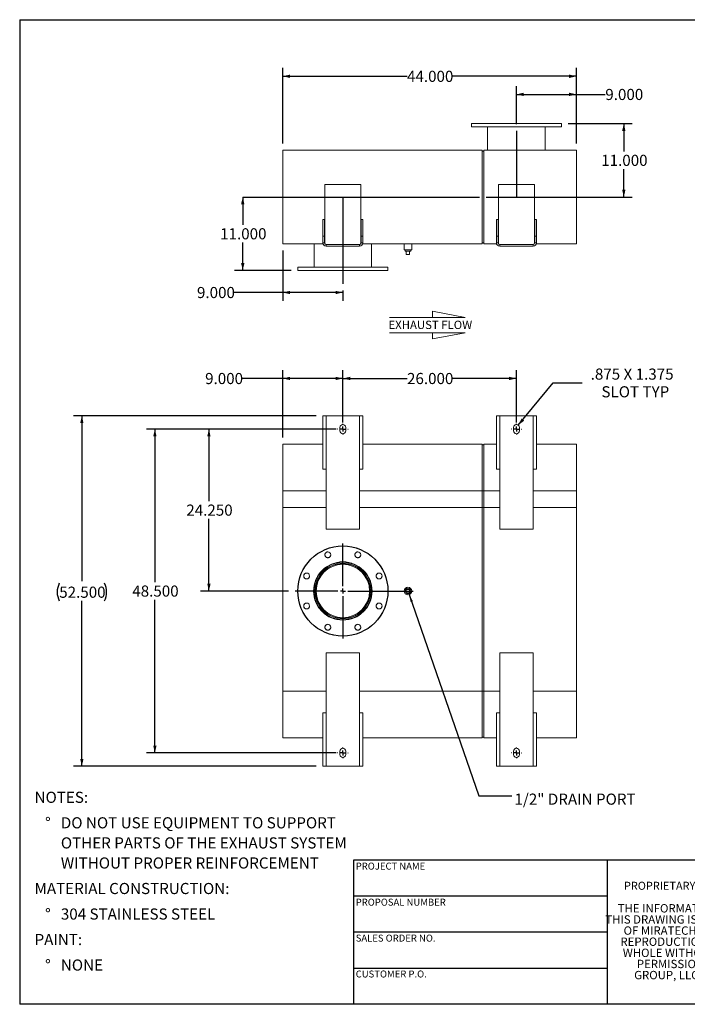
# Model space of a CAD drawing. Units: inches. Extents: x 0.5 to 10.5, y 0.5 to 7.9.
# Drawn here: x 0.5 to 5.5, y 0.5 to 7.9 of the extents above; entities that cross this region are included whole.
import ezdxf

# ---------------------------------------------------------------- set-up
doc = ezdxf.new("R2010")
doc.units = ezdxf.units.IN
doc.header["$MEASUREMENT"] = 0
doc.linetypes.add('HIDDEN', pattern=[0.075, 0.05, -0.025])
doc.layers.add('FORMAT', color=7, linetype='Continuous')
doc.styles.add('SLDTEXTSTYLE0', font='TXT', dxfattribs={"width": 0.75})
doc.styles.add('SLDTEXTSTYLE3', font='TXT', dxfattribs={"width": 0.7})
doc.dimstyles.new('SLDDIMSTYLE0', dxfattribs={"dimtxt": 0.083333, "dimasz": 0.055, "dimexe": 0, "dimexo": 0.0625, "dimgap": 0.020833, "dimtad": 0, "dimtih": 1, "dimtoh": 1, "dimdec": 3, "dimlfac": 20, "dimrnd": 1e-09, "dimzin": 4, "dimdsep": 46, "dimtxsty": 'SLDTEXTSTYLE0', "dimsah": 1, "dimcen": 0.09, "dimadec": 0, "dimazin": 1, "dimtfac": 1, "dimtdec": 4, "dimtofl": 0, "dimtmove": 0, "dimatfit": 3, "dimfxl": 0, "dimfrac": 2, "dimtolj": 1, "dimtzin": 12, "dimarcsym": 0})
doc.dimstyles.new('SLDDIMSTYLE1', dxfattribs={"dimtxt": 0.083333, "dimasz": 0.055, "dimexe": 0, "dimexo": 0.0625, "dimgap": 0.020833, "dimtad": 0, "dimtih": 1, "dimtoh": 1, "dimdec": 3, "dimlfac": 20, "dimrnd": 1e-09, "dimzin": 12, "dimdsep": 46, "dimtxsty": 'SLDTEXTSTYLE0', "dimsah": 1, "dimcen": 0, "dimadec": 0, "dimazin": 3, "dimtfac": 1, "dimtdec": 4, "dimtofl": 0, "dimtmove": 0, "dimatfit": 3, "dimfxl": 0, "dimfrac": 2, "dimtolj": 1, "dimtzin": 12, "dimarcsym": 0})
doc.dimstyles.new('SLDDIMSTYLE2', dxfattribs={"dimtxt": 0.18, "dimasz": 0.055, "dimexe": 0, "dimexo": 0.0625, "dimgap": 0, "dimtad": 0, "dimtih": 1, "dimtoh": 1, "dimdec": 0, "dimrnd": 1e-09, "dimzin": 0, "dimdsep": 46, "dimtxsty": 'Standard', "dimsah": 1, "dimcen": 0.09, "dimadec": 0, "dimazin": 0, "dimtfac": 0.055, "dimtdec": 0, "dimtofl": 0, "dimtmove": 0, "dimatfit": 3, "dimfxl": 0, "dimfrac": 2, "dimtolj": 1, "dimtzin": 0, "dimarcsym": 0})

# ---------------------------------------------------------------- blocks, each defined once
blk = doc.blocks.new('Flow Arrow - Exhaust Flow')
at = {"color": 7, "linetype": 'Continuous', "lineweight": 0}
for p, q in [((187.51, 456.2), (171.88, 459.22)), ((171.88, 459.22), (171.88, 456.2)), ((151.3, 456.2), (187.51, 456.2)), ((151.3, 448.97), (187.51, 448.97)), ((187.51, 448.97), (171.88, 445.94)), ((171.88, 445.94), (171.88, 448.97))]:
    blk.add_line(p, q, dxfattribs=at)
at = {"color": 7, "linetype": 'Continuous', "lineweight": 0, "insert": (150.76, 454.72), "char_height": 4, "attachment_point": 1, "style": 'SLDTEXTSTYLE0'}
blk.add_mtext('EXHAUST FLOW', dxfattribs=at)
blk = doc.blocks.new('SW_NOTE_0')
at = {"layer": 'FORMAT', "color": 0, "attachment_point": 1, "style": 'SLDTEXTSTYLE0'}
for s, insert, char_height in [('NOTES:', (0, 0.1074), 0.08333), ('%%d', (0.0787, -0.0837), 0.08333), ('DO NOT USE EQUIPMENT TO SUPPORT', (0.1969, -0.0837), 0.083333), ('OTHER PARTS OF THE EXHAUST SYSTEM', (0.1969, -0.2342), 0.083333), ('WITHOUT PROPER REINFORCEMENT', (0.1969, -0.3847), 0.083333), ('MATERIAL CONSTRUCTION:', (0, -0.5758), 0.083333), ('%%d', (0.0787, -0.7669), 0.08333), ('304 STAINLESS STEEL', (0.1969, -0.7669), 0.083333), ('PAINT:', (0, -0.958), 0.08333), ('%%d', (0.0787, -1.1491), 0.08333), ('NONE', (0.1969, -1.1491), 0.08333)]:
    blk.add_mtext(s, dxfattribs=dict(at, insert=insert, char_height=char_height))
blk = doc.blocks.new('SW_NOTE_2')
at = {"layer": 'FORMAT', "color": 0, "char_height": 0.0625, "attachment_point": 2, "style": 'SLDTEXTSTYLE3'}
for s, insert in [('THE INFORMATION CONTAINED IN', (0.5811, 0.0806)), ('THIS DRAWING IS THE SOLE PROPERTY', (0.582, -0.0028)), ('OF MIRATECH GROUP, LLC.  ANY', (0.58, -0.0861)), ('REPRODUCTION IN PART OR AS A', (0.58, -0.1694)), ('WHOLE WITHOUT THE WRITTEN', (0.5768, -0.2528)), ('PERMISSION OF MIRATECH', (0.5805, -0.3361)), ('GROUP, LLC IS PROHIBITED.', (0.5841, -0.4194))]:
    blk.add_mtext(s, dxfattribs=dict(at, insert=insert))
blk = doc.blocks.new('_D')
at = {"layer": 'FORMAT'}
for p, q in [((2.9202, 4.8582), (2.9202, 5.2503)), ((4.2202, 4.8582), (4.2202, 5.2503)), ((2.9202, 5.1878), (3.4009, 5.1878)), ((4.2202, 5.1878), (3.7395, 5.1878))]:
    blk.add_line(p, q, dxfattribs=at)
for points in [[(2.9202, 5.1878), (2.9752, 5.1753), (2.9752, 5.2003)], [(4.2202, 5.1878), (4.1652, 5.2003), (4.1652, 5.1753)]]:
    blk.add_solid(points, dxfattribs=at)
at = {"layer": 'FORMAT', "insert": (3.4009, 5.229), "char_height": 0.08333, "attachment_point": 1, "style": 'SLDTEXTSTYLE0'}
blk.add_mtext('26.000', dxfattribs=at)
blk = doc.blocks.new('_D_1')
at = {"layer": 'FORMAT'}
for p, q in [((2.8702, 4.8082), (1.4501, 4.8082)), ((1.5126, 4.8082), (1.5126, 3.6619)), ((1.5126, 2.3832), (1.5126, 3.5295)), ((2.8702, 2.3832), (1.4501, 2.3832))]:
    blk.add_line(p, q, dxfattribs=at)
for points in [[(1.5126, 4.8082), (1.5001, 4.7532), (1.5251, 4.7532)], [(1.5126, 2.3832), (1.5251, 2.4382), (1.5001, 2.4382)]]:
    blk.add_solid(points, dxfattribs=at)
at = {"layer": 'FORMAT', "insert": (1.3434, 3.6369), "char_height": 0.08333, "attachment_point": 1, "style": 'SLDTEXTSTYLE0'}
blk.add_mtext('48.500', dxfattribs=at)
blk = doc.blocks.new('_D_2')
at = {"layer": 'FORMAT'}
for p, q in [((2.8702, 4.8082), (1.8547, 4.8082)), ((1.9172, 4.8082), (1.9172, 4.2681)), ((1.9172, 3.5957), (1.9172, 4.1357)), ((2.514, 3.5957), (1.8547, 3.5957))]:
    blk.add_line(p, q, dxfattribs=at)
for points in [[(1.9172, 4.8082), (1.9047, 4.7532), (1.9297, 4.7532)], [(1.9172, 3.5957), (1.9297, 3.6507), (1.9047, 3.6507)]]:
    blk.add_solid(points, dxfattribs=at)
at = {"layer": 'FORMAT', "insert": (1.7479, 4.2431), "char_height": 0.08333, "attachment_point": 1, "style": 'SLDTEXTSTYLE0'}
blk.add_mtext('24.250', dxfattribs=at)
blk = doc.blocks.new('_D_3')
at = {"layer": 'FORMAT'}
for p, q in [((2.4702, 4.7457), (2.4702, 5.2503)), ((2.9202, 4.8582), (2.9202, 5.2503)), ((2.4702, 5.1878), (2.1658, 5.1878)), ((2.9202, 5.1878), (2.4702, 5.1878))]:
    blk.add_line(p, q, dxfattribs=at)
for points in [[(2.4702, 5.1878), (2.5252, 5.1753), (2.5252, 5.2003)], [(2.9202, 5.1878), (2.8652, 5.2003), (2.8652, 5.1753)]]:
    blk.add_solid(points, dxfattribs=at)
at = {"layer": 'FORMAT', "insert": (1.8888, 5.229), "char_height": 0.08333, "attachment_point": 1, "style": 'SLDTEXTSTYLE0'}
blk.add_mtext('9.000', dxfattribs=at)
blk = doc.blocks.new('_D_4')
at = {"layer": 'FORMAT'}
for p, q in [((2.7202, 4.9082), (0.903, 4.9082)), ((0.9655, 4.9082), (0.9655, 3.6703)), ((0.9655, 2.2832), (0.9655, 3.521)), ((2.7202, 2.2832), (0.903, 2.2832))]:
    blk.add_line(p, q, dxfattribs=at)
for centre, start, end in [((0.9286, 3.5872), 153.43495, 206.56505), ((1.0024, 3.5872), 333.43495, 26.56505)]:
    blk.add_arc(centre, 0.148, start, end, dxfattribs=at)
for points in [[(0.9655, 4.9082), (0.953, 4.8532), (0.978, 4.8532)], [(0.9655, 2.2832), (0.978, 2.3382), (0.953, 2.3382)]]:
    blk.add_solid(points, dxfattribs=at)
at = {"layer": 'FORMAT', "insert": (0.7962, 3.6284), "char_height": 0.08333, "attachment_point": 1, "style": 'SLDTEXTSTYLE0'}
blk.add_mtext('52.500', dxfattribs=at)
blk = doc.blocks.new('_D_5')
at = {"layer": 'FORMAT'}
for p, q in [((4.2341, 4.8376), (4.4951, 5.1547)), ((4.4951, 5.1547), (4.7138, 5.1547))]:
    blk.add_line(p, q, dxfattribs=at)
blk.add_solid([(4.2341, 4.8376), (4.2787, 4.8721), (4.2594, 4.888)], dxfattribs=at)
at = {"layer": 'FORMAT', "attachment_point": 1, "style": 'SLDTEXTSTYLE0'}
for s, insert, char_height in [('.875 X 1.375', (4.7763, 5.2621), 0.083333), ('SLOT TYP', (4.8569, 5.1297), 0.08333)]:
    blk.add_mtext(s, dxfattribs=dict(at, insert=insert, char_height=char_height))
blk = doc.blocks.new('SW_CENTERMARKSYMBOL_0')
at = {"layer": 'FORMAT', "color": 0}
for p, q in [((0, 0.0375), (0, 0.3562)), ((-0.0375, 0), (-0.3563, 0)), ((0, 0), (-0.0187, 0)), ((0, 0), (0, 0.0187)), ((0, 0), (0, -0.0187)), ((0, 0), (0.0187, 0)), ((0.0375, 0), (0.5261, 0)), ((0, -0.0375), (0, -0.3563))]:
    blk.add_line(p, q, dxfattribs=at)
blk = doc.blocks.new('SW_CENTERMARKSYMBOL_1')
at = {"layer": 'FORMAT', "color": 0}
for p, q in [((-0.0375, 0), (-0.040625, 0)), ((0, 0), (-0.01875, 0)), ((0, 0.0375), (0, 0.040625)), ((0, 0), (0, 0.01875)), ((0, 0), (0, -0.01875)), ((0, 0), (0.01875, 0)), ((0.0375, 0), (0.040625, 0)), ((0, -0.0375), (0, -0.040625))]:
    blk.add_line(p, q, dxfattribs=at)
blk = doc.blocks.new('SW_CENTERMARKSYMBOL_2')
at = {"layer": 'FORMAT', "color": 0}
for p, q in [((-0.0375, 0), (-0.040625, 0)), ((0, 0), (-0.01875, 0)), ((0, 0.0375), (0, 0.040625)), ((0, 0), (0, 0.01875)), ((0, 0), (0, -0.01875)), ((0, 0), (0.01875, 0)), ((0.0375, 0), (0.040625, 0)), ((0, -0.0375), (0, -0.040625))]:
    blk.add_line(p, q, dxfattribs=at)
blk = doc.blocks.new('SW_CENTERMARKSYMBOL_3')
at = {"layer": 'FORMAT', "color": 0}
for p, q in [((-0.0375, 0), (-0.040625, 0)), ((0, 0), (-0.01875, 0)), ((0, 0.0375), (0, 0.040625)), ((0, 0), (0, 0.01875)), ((0, 0), (0, -0.01875)), ((0, 0), (0.01875, 0)), ((0.0375, 0), (0.040625, 0)), ((0, -0.0375), (0, -0.040625))]:
    blk.add_line(p, q, dxfattribs=at)
blk = doc.blocks.new('SW_CENTERMARKSYMBOL_4')
at = {"layer": 'FORMAT', "color": 0}
for p, q in [((-0.0375, 0), (-0.040625, 0)), ((0, 0), (-0.01875, 0)), ((0, 0.0375), (0, 0.040625)), ((0, 0), (0, 0.01875)), ((0, 0), (0, -0.01875)), ((0, 0), (0.01875, 0)), ((0.0375, 0), (0.040625, 0)), ((0, -0.0375), (0, -0.040625))]:
    blk.add_line(p, q, dxfattribs=at)
blk = doc.blocks.new('_D_6')
at = {"layer": 'FORMAT'}
for p, q in [((2.1705, 6.5469), (2.1705, 6.3381)), ((2.1705, 5.9969), (2.1705, 6.2057)), ((2.5327, 5.9969), (2.108, 5.9969))]:
    blk.add_line(p, q, dxfattribs=at)
for points in [[(2.1705, 6.5469), (2.158, 6.4919), (2.183, 6.4919)], [(2.1705, 5.9969), (2.183, 6.0519), (2.158, 6.0519)]]:
    blk.add_solid(points, dxfattribs=at)
at = {"layer": 'FORMAT', "insert": (2.0013, 6.3131), "char_height": 0.08333, "attachment_point": 1, "style": 'SLDTEXTSTYLE0'}
blk.add_mtext('11.000', dxfattribs=at)
blk = doc.blocks.new('_D_7')
at = {"layer": 'FORMAT'}
for p, q in [((4.6077, 7.0969), (5.087, 7.0969)), ((5.0245, 7.0969), (5.0245, 6.8881)), ((5.0245, 6.5469), (5.0245, 6.7557)), ((3.9941, 6.5469), (5.087, 6.5469))]:
    blk.add_line(p, q, dxfattribs=at)
for points in [[(5.0245, 7.0969), (5.012, 7.0419), (5.037, 7.0419)], [(5.0245, 6.5469), (5.037, 6.6019), (5.012, 6.6019)]]:
    blk.add_solid(points, dxfattribs=at)
at = {"layer": 'FORMAT', "insert": (4.8553, 6.8631), "char_height": 0.08333, "attachment_point": 1, "style": 'SLDTEXTSTYLE0'}
blk.add_mtext('11.000', dxfattribs=at)
blk = doc.blocks.new('_D_8')
at = {"layer": 'FORMAT'}
for p, q in [((4.2202, 7.0932), (4.2202, 7.378)), ((4.6702, 6.9469), (4.6702, 7.378)), ((4.2202, 7.3155), (4.6702, 7.3155)), ((4.6702, 7.3155), (4.886, 7.3155))]:
    blk.add_line(p, q, dxfattribs=at)
for points in [[(4.2202, 7.3155), (4.2752, 7.303), (4.2752, 7.328)], [(4.6702, 7.3155), (4.6152, 7.328), (4.6152, 7.303)]]:
    blk.add_solid(points, dxfattribs=at)
at = {"layer": 'FORMAT', "insert": (4.886, 7.3567), "char_height": 0.08333, "attachment_point": 1, "style": 'SLDTEXTSTYLE0'}
blk.add_mtext('9.000', dxfattribs=at)
blk = doc.blocks.new('_D_9')
at = {"layer": 'FORMAT'}
for p, q in [((2.4702, 6.1469), (2.4702, 5.7693)), ((2.4702, 5.8318), (2.1048, 5.8318)), ((2.9202, 5.8318), (2.4702, 5.8318)), ((2.9202, 5.8469), (2.9202, 5.7693))]:
    blk.add_line(p, q, dxfattribs=at)
for points in [[(2.4702, 5.8318), (2.5252, 5.8193), (2.5252, 5.8443)], [(2.9202, 5.8318), (2.8652, 5.8443), (2.8652, 5.8193)]]:
    blk.add_solid(points, dxfattribs=at)
at = {"layer": 'FORMAT', "insert": (1.8278, 5.873), "char_height": 0.08333, "attachment_point": 1, "style": 'SLDTEXTSTYLE0'}
blk.add_mtext('9.000', dxfattribs=at)
blk = doc.blocks.new('_D_10')
at = {"layer": 'FORMAT'}
for p, q in [((2.4702, 6.9469), (2.4702, 7.5137)), ((2.4702, 7.4512), (3.4009, 7.4512)), ((4.6702, 7.4512), (3.7395, 7.4512)), ((4.6702, 6.9469), (4.6702, 7.5137))]:
    blk.add_line(p, q, dxfattribs=at)
for points in [[(2.4702, 7.4512), (2.5252, 7.4387), (2.5252, 7.4637)], [(4.6702, 7.4512), (4.6152, 7.4637), (4.6152, 7.4387)]]:
    blk.add_solid(points, dxfattribs=at)
at = {"layer": 'FORMAT', "insert": (3.4009, 7.4924), "char_height": 0.08333, "attachment_point": 1, "style": 'SLDTEXTSTYLE0'}
blk.add_mtext('44.000', dxfattribs=at)

msp = doc.modelspace()

# ---------------------------------------------------------------- linework, layer by layer
at = {"color": 7, "linetype": 'Continuous', "lineweight": 15}
for p, q in [((3.882718, 7.096882), (3.882718, 7.071882)), ((4.557718, 7.096882), (3.882718, 7.096882)), ((4.557718, 7.071882), (4.557718, 7.096882)), ((4.557718, 7.071882), (3.882718, 7.071882)), ((4.004593, 7.071882), (4.004593, 6.896882)), ((4.435843, 6.896882), (4.435843, 7.071882)), ((2.470218, 6.196882), (2.470218, 6.896882)), ((2.470218, 6.896882), (3.963968, 6.896882)), ((3.963968, 6.196882), (3.963968, 6.896882)), ((3.963968, 6.890632), (3.976468, 6.890632)), ((3.976468, 6.896882), (4.670218, 6.896882)), ((3.976468, 6.196882), (3.976468, 6.896882)), ((4.670218, 6.196882), (4.670218, 6.896882)), ((2.785843, 6.640632), (2.785843, 6.203132)), ((3.054593, 6.640632), (2.785843, 6.640632)), ((3.054593, 6.203132), (3.054593, 6.640632)), ((4.354593, 6.640632), (4.085843, 6.640632)), ((4.085843, 6.640632), (4.085843, 6.203132)), ((4.354593, 6.203132), (4.354593, 6.640632)), ((2.770218, 6.253132), (2.770218, 6.378132)), ((2.782718, 6.378132), (2.770218, 6.378132)), ((2.782718, 6.253132), (2.782718, 6.378132)), ((3.057718, 6.378132), (3.070218, 6.378132)), ((3.057718, 6.378132), (3.057718, 6.253132)), ((3.070218, 6.378132), (3.070218, 6.253132)), ((4.082718, 6.378132), (4.070218, 6.378132)), ((4.070218, 6.253132), (4.070218, 6.378132)), ((4.082718, 6.253132), (4.082718, 6.378132)), ((4.357718, 6.378132), (4.370218, 6.378132)), ((4.357718, 6.378132), (4.357718, 6.253132)), ((4.370218, 6.378132), (4.370218, 6.253132)), ((2.470218, 6.196882), (2.771012, 6.196882)), ((2.704593, 6.196882), (2.704593, 6.021882)), ((2.770218, 6.253132), (2.770218, 6.203132)), ((2.782718, 6.253132), (2.770218, 6.253132)), ((2.782718, 6.203132), (2.770218, 6.203132)), ((2.782718, 6.253132), (2.782718, 6.203132)), ((2.784393, 6.196882), (2.787518, 6.196882)), ((3.052919, 6.196882), (3.056044, 6.196882)), ((3.057718, 6.203132), (3.057718, 6.253132)), ((3.057718, 6.253132), (3.070218, 6.253132)), ((3.057718, 6.203132), (3.070218, 6.203132)), ((3.069424, 6.196882), (3.963968, 6.196882)), ((3.070218, 6.203132), (3.070218, 6.253132)), ((3.135843, 6.021882), (3.135843, 6.196882)), ((3.379593, 6.196882), (3.379593, 6.150007)), ((3.435843, 6.150007), (3.435843, 6.196882)), ((3.963968, 6.203132), (3.976468, 6.203132)), ((3.976468, 6.196882), (4.071012, 6.196882)), ((4.082718, 6.253132), (4.070218, 6.253132)), ((4.070218, 6.253132), (4.070218, 6.203132)), ((4.082718, 6.203132), (4.070218, 6.203132)), ((4.082718, 6.253132), (4.082718, 6.203132)), ((4.084393, 6.196882), (4.087518, 6.196882)), ((4.352919, 6.196882), (4.356044, 6.196882)), ((4.357718, 6.203132), (4.357718, 6.253132)), ((4.357718, 6.253132), (4.370218, 6.253132)), ((4.357718, 6.203132), (4.370218, 6.203132)), ((4.369424, 6.196882), (4.670218, 6.196882)), ((4.370218, 6.203132), (4.370218, 6.253132)), ((2.795218, 6.178132), (2.795218, 6.190632)), ((3.045218, 6.190632), (2.795218, 6.190632)), ((3.045218, 6.178132), (2.795218, 6.178132)), ((3.045218, 6.178132), (3.045218, 6.190632)), ((3.435843, 6.150007), (3.379593, 6.150007)), ((3.386843, 6.150007), (3.386843, 6.140007)), ((3.386843, 6.140007), (3.428593, 6.140007)), ((3.395218, 6.115007), (3.395218, 6.140007)), ((3.420218, 6.115007), (3.420218, 6.140007)), ((3.428593, 6.140007), (3.428593, 6.150007)), ((4.095218, 6.178132), (4.095218, 6.190632)), ((4.345218, 6.190632), (4.095218, 6.190632)), ((4.345218, 6.178132), (4.095218, 6.178132)), ((4.345218, 6.178132), (4.345218, 6.190632)), ((3.395218, 6.115007), (3.420218, 6.115007)), ((2.582718, 6.021882), (2.582718, 5.996882)), ((2.582718, 6.021882), (3.257718, 6.021882)), ((2.582718, 5.996882), (3.257718, 5.996882)), ((3.257718, 5.996882), (3.257718, 6.021882)), ((2.770218, 4.908177), (2.770218, 4.508177)), ((2.770218, 4.908177), (2.795218, 4.908177)), ((2.795218, 4.908177), (2.795218, 4.508177)), ((3.045218, 4.908177), (2.795218, 4.908177)), ((3.045218, 4.508177), (3.045218, 4.908177)), ((3.045218, 4.908177), (3.070218, 4.908177)), ((3.070218, 4.508177), (3.070218, 4.908177)), ((4.070218, 4.908177), (4.070218, 4.508177)), ((4.070218, 4.908177), (4.095218, 4.908177)), ((4.095218, 4.908177), (4.095218, 4.508177)), ((4.345218, 4.908177), (4.095218, 4.908177)), ((4.345218, 4.508177), (4.345218, 4.908177)), ((4.345218, 4.908177), (4.370218, 4.908177)), ((4.370218, 4.508177), (4.370218, 4.908177)), ((2.898343, 4.820677), (2.898343, 4.795677)), ((2.942093, 4.795677), (2.942093, 4.820677)), ((4.198343, 4.820677), (4.198343, 4.795677)), ((4.242093, 4.795677), (4.242093, 4.820677)), ((2.770218, 4.695677), (2.470218, 4.695677)), ((2.470218, 4.345677), (2.470218, 4.695677)), ((3.963968, 4.695677), (3.070218, 4.695677)), ((3.963968, 4.345677), (3.963968, 4.695677)), ((3.976468, 4.689427), (3.963968, 4.689427)), ((4.070218, 4.695677), (3.976468, 4.695677)), ((3.976468, 4.345677), (3.976468, 4.695677)), ((4.670218, 4.695677), (4.370218, 4.695677)), ((4.670218, 4.345677), (4.670218, 4.695677)), ((2.795218, 4.508177), (2.770218, 4.508177)), ((2.795218, 4.508177), (2.795218, 4.058177)), ((3.045218, 4.058177), (3.045218, 4.508177)), ((3.070218, 4.508177), (3.045218, 4.508177)), ((4.095218, 4.508177), (4.070218, 4.508177)), ((4.095218, 4.508177), (4.095218, 4.058177)), ((4.345218, 4.058177), (4.345218, 4.508177)), ((4.370218, 4.508177), (4.345218, 4.508177)), ((2.470218, 4.220677), (2.470218, 4.345677)), ((2.470218, 4.345677), (2.795218, 4.345677)), ((2.470218, 2.845677), (2.470218, 4.345677)), ((3.045218, 4.345677), (3.963968, 4.345677)), ((3.963968, 4.220677), (3.963968, 4.345677)), ((3.963968, 2.845677), (3.963968, 4.345677)), ((3.976468, 4.220677), (3.976468, 4.345677)), ((3.976468, 2.845677), (3.976468, 4.345677)), ((3.976468, 4.345677), (4.095218, 4.345677)), ((4.345218, 4.345677), (4.670218, 4.345677)), ((4.670218, 4.220677), (4.670218, 4.345677)), ((4.670218, 2.845677), (4.670218, 4.345677)), ((2.470218, 4.220677), (2.795218, 4.220677)), ((3.045218, 4.220677), (3.963968, 4.220677)), ((3.963968, 4.220677), (3.976468, 4.220677)), ((3.976468, 4.220677), (4.095218, 4.220677)), ((4.345218, 4.220677), (4.670218, 4.220677)), ((2.795218, 4.058177), (3.045218, 4.058177)), ((4.095218, 4.058177), (4.345218, 4.058177)), ((2.920201, 3.795947), (2.9202, 3.801927)), ((2.920236, 3.795947), (2.920236, 3.801927)), ((3.395218, 3.608177), (3.420218, 3.608177)), ((3.395218, 3.583177), (3.395218, 3.608177)), ((3.420218, 3.583177), (3.395218, 3.583177)), ((3.420218, 3.608177), (3.420218, 3.583177)), ((2.795218, 3.133177), (2.795218, 2.683177)), ((3.045218, 3.133177), (2.795218, 3.133177)), ((3.045218, 2.683177), (3.045218, 3.133177)), ((4.095218, 3.133177), (4.095218, 2.683177)), ((4.345218, 3.133177), (4.095218, 3.133177)), ((4.345218, 2.683177), (4.345218, 3.133177)), ((2.470218, 2.495677), (2.470218, 2.845677)), ((3.963968, 2.495677), (3.963968, 2.845677)), ((3.976468, 2.495677), (3.976468, 2.845677)), ((4.670218, 2.495677), (4.670218, 2.845677)), ((2.770218, 2.683177), (2.770218, 2.283177)), ((2.770218, 2.683177), (2.795218, 2.683177)), ((2.795218, 2.683177), (2.795218, 2.283177)), ((3.045218, 2.683177), (3.070218, 2.683177)), ((3.045218, 2.283177), (3.045218, 2.683177)), ((3.070218, 2.283177), (3.070218, 2.683177)), ((4.070218, 2.683177), (4.070218, 2.283177)), ((4.070218, 2.683177), (4.095218, 2.683177)), ((4.095218, 2.683177), (4.095218, 2.283177)), ((4.345218, 2.683177), (4.370218, 2.683177)), ((4.345218, 2.283177), (4.345218, 2.683177)), ((4.370218, 2.283177), (4.370218, 2.683177)), ((2.470218, 2.495677), (2.770218, 2.495677)), ((3.070218, 2.495677), (3.963968, 2.495677)), ((3.963968, 2.501927), (3.976468, 2.501927)), ((3.976468, 2.495677), (4.070218, 2.495677)), ((4.370218, 2.495677), (4.670218, 2.495677)), ((2.898343, 2.395677), (2.898343, 2.370677)), ((2.942093, 2.370677), (2.942093, 2.395677)), ((4.198343, 2.395677), (4.198343, 2.370677)), ((4.242093, 2.370677), (4.242093, 2.395677)), ((2.795218, 2.283177), (2.770218, 2.283177)), ((2.795218, 2.283177), (3.045218, 2.283177)), ((3.070218, 2.283177), (3.045218, 2.283177)), ((4.095218, 2.283177), (4.070218, 2.283177)), ((4.095218, 2.283177), (4.345218, 2.283177)), ((4.370218, 2.283177), (4.345218, 2.283177))]:
    msp.add_line(p, q, dxfattribs=at)
at = {"color": 8, "linetype": 'Continuous', "lineweight": 15}
for p, q in [((2.470218, 4.345677), (2.795218, 4.345677)), ((3.045218, 4.345677), (3.963968, 4.345677)), ((3.963968, 4.345677), (3.976468, 4.345677)), ((3.976468, 4.345677), (4.095218, 4.345677)), ((4.345218, 4.345677), (4.670218, 4.345677)), ((2.470218, 2.845677), (2.795218, 2.845677)), ((3.045218, 2.845677), (3.963968, 2.845677)), ((3.963968, 2.845677), (3.976468, 2.845677)), ((3.976468, 2.845677), (4.095218, 2.845677)), ((4.345218, 2.845677), (4.670218, 2.845677))]:
    msp.add_line(p, q, dxfattribs=at)
at = {"color": 7, "linetype": 'Continuous'}
msp.add_circle((2.920218, 3.595677), 0.3375, dxfattribs=at)
at = {"color": 7, "linetype": 'Continuous', "lineweight": 15}
for centre, radius in [((2.920218, 3.595677), 0.3375), ((2.807805, 3.867066), 0.021875), ((3.032632, 3.867066), 0.021875), ((2.920218, 3.595677), 0.21875), ((2.920218, 3.595677), 0.215625), ((2.920218, 3.595677), 0.208225), ((2.920218, 3.595677), 0.2), ((2.648829, 3.70809), 0.021875), ((3.191608, 3.70809), 0.021875), ((3.407718, 3.595677), 0.028125), ((3.407718, 3.595677), 0.021), ((3.407718, 3.595677), 0.020875), ((2.648829, 3.483263), 0.021875), ((3.191608, 3.483263), 0.021875), ((2.807805, 3.324287), 0.021875), ((3.032632, 3.324287), 0.021875)]:
    msp.add_circle(centre, radius, dxfattribs=at)
at = {"color": 7, "linetype": 'HIDDEN', "lineweight": 0}
for centre, radius in [((2.920218, 3.595677), 0.3375), ((2.807805, 3.867066), 0.021875), ((3.032632, 3.867066), 0.021875), ((2.920218, 3.595677), 0.21875), ((2.648829, 3.70809), 0.021875), ((3.191608, 3.70809), 0.021875), ((2.648829, 3.483263), 0.021875), ((3.191608, 3.483263), 0.021875), ((2.807805, 3.324287), 0.021875), ((3.032632, 3.324287), 0.021875)]:
    msp.add_circle(centre, radius, dxfattribs=at)
at = {"color": 7, "linetype": 'Continuous', "lineweight": 15}
for centre, radius, start, end in [((2.795218, 6.203132), 0.025, 180, 270), ((2.795218, 6.203132), 0.0125, 180, 270), ((2.798343, 6.203132), 0.0125, 180, 270), ((3.042093, 6.203132), 0.0125, 270, 0), ((3.045218, 6.203132), 0.025, 270, 0), ((3.045218, 6.203132), 0.0125, 270, 0), ((4.095218, 6.203132), 0.025, 180, 270), ((4.095218, 6.203132), 0.0125, 180, 270), ((4.098343, 6.203132), 0.0125, 180, 270), ((4.342093, 6.203132), 0.0125, 270, 0), ((4.345218, 6.203132), 0.0125, 270, 0), ((4.345218, 6.203132), 0.025, 270, 0), ((2.920218, 4.820677), 0.021875, 0, 180), ((2.920218, 4.795677), 0.021875, 180, 0), ((4.220218, 4.820677), 0.021875, 0, 180), ((4.220218, 4.795677), 0.021875, 180, 0), ((2.920218, 3.595677), 0.20625, 90.005, 89.995), ((2.920218, 3.595677), 0.20027, 90.005, 89.995), ((2.920218, 2.395677), 0.021875, 0, 180), ((2.920218, 2.370677), 0.021875, 180, 0), ((4.220218, 2.395677), 0.021875, 0, 180), ((4.220218, 2.370677), 0.021875, 180, 0)]:
    msp.add_arc(centre, radius, start, end, dxfattribs=at)
at = {"layer": 'FORMAT'}
for p, q in [((0.499997, 7.875002), (10.499997, 7.875002)), ((0.499997, 7.875002), (0.499997, 0.500002)), ((4.220218, 7.043199), (4.220218, 6.546882)), ((2.170218, 6.546882), (3.944084, 6.546882)), ((2.920218, 6.546882), (2.920218, 5.896882)), ((4.899997, 1.580002), (2.999997, 1.580002)), ((2.999997, 1.580002), (2.999997, 1.310002)), ((6.399997, 1.580002), (4.899997, 1.580002)), ((4.899997, 1.580002), (4.899997, 0.500002)), ((2.999997, 1.310002), (2.999997, 0.500002)), ((4.899997, 1.310002), (2.999997, 1.310002)), ((4.899997, 1.040002), (2.999997, 1.040002)), ((2.999997, 0.770002), (4.899997, 0.770002)), ((10.499997, 0.500002), (0.499997, 0.500002))]:
    msp.add_line(p, q, dxfattribs=at)

# ---------------------------------------------------------------- block references
at = {"layer": 'FORMAT', "xscale": 0.015625, "yscale": 0.015625, "zscale": 0.015625}
msp.add_blockref('Flow Arrow - Exhaust Flow', (0.906285, -1.48447), dxfattribs=at)
at = {"layer": 'FORMAT'}
for name, p in [('SW_CENTERMARKSYMBOL_2', (2.920218, 4.808177)), ('SW_CENTERMARKSYMBOL_3', (4.220218, 4.808177)), ('SW_CENTERMARKSYMBOL_0', (2.920218, 3.595677)), ('SW_CENTERMARKSYMBOL_1', (2.920218, 2.383177)), ('SW_CENTERMARKSYMBOL_4', (4.220218, 2.383177)), ('SW_NOTE_0', (0.611386, 1.984834)), ('SW_NOTE_2', (5.077173, 1.169639))]:
    msp.add_blockref(name, p, dxfattribs=at)

# ---------------------------------------------------------------- texts
at = {"layer": 'FORMAT', "attachment_point": 1, "style": 'SLDTEXTSTYLE0'}
for s, insert, char_height in [('1/2" DRAIN PORT', (4.205536, 2.07829), 0.08333333), ('PROJECT NAME', (3.016703, 1.561059), 0.05208333), ('PROPRIETARY AND CONFIDENTIAL', (5.025342, 1.417913), 0.06), ('PROPOSAL NUMBER', (3.016703, 1.290997), 0.05208333), ('SALES ORDER NO.', (3.016703, 1.021842), 0.05208333), ('CUSTOMER P.O.', (3.016703, 0.753042), 0.05208333)]:
    msp.add_mtext(s, dxfattribs=dict(at, insert=insert, char_height=char_height))

# ---------------------------------------------------------------- dimensions: what is measured, and where the dimension line sits
at = {"layer": 'FORMAT'}
for base, p1, p2, picture, middle in [((4.670218, 7.451213), (2.470218, 6.896882), (4.670218, 6.896882), '_D_10', (3.570218, 7.451213)), ((4.220218, 7.315516), (4.670218, 6.896882), (4.220218, 7.043199), '_D_8', (5.024549, 7.315516)), ((2.920218, 5.83179), (2.470218, 6.196882), (2.920218, 5.896882), '_D_9', (1.966281, 5.83179)), ((2.920218, 5.187778), (2.470218, 4.695677), (2.920218, 4.808177), '_D_3', (2.027305, 5.187778)), ((4.220218, 5.187778), (2.920218, 4.808177), (4.220218, 4.808177), '_D', (3.570218, 5.187778))]:
    dim = msp.add_linear_dim(base=base, p1=p1, p2=p2, dimstyle='SLDDIMSTYLE0', dxfattribs=at)
    dim.commit()
    dim.dimension.update_dxf_attribs({"geometry": picture, "text_midpoint": middle, "dimtype": 160})
for base, p1, p2, picture, middle in [((5.024549, 7.096882), (3.944084, 6.546882), (4.557718, 7.096882), '_D_7', (5.024549, 6.821882)), ((2.170546, 5.996882), (2.170218, 6.546882), (2.582718, 5.996882), '_D_6', (2.170546, 6.271882)), ((1.51265, 2.383177), (2.920218, 4.808177), (2.920218, 2.383177), '_D_1', (1.51265, 3.595677)), ((1.917237, 4.808177), (2.563968, 3.595677), (2.920218, 4.808177), '_D_2', (1.917237, 4.201927))]:
    dim = msp.add_linear_dim(base=base, p1=p1, p2=p2, angle=90, dimstyle='SLDDIMSTYLE0', dxfattribs=at)
    dim.commit()
    dim.dimension.update_dxf_attribs({"geometry": picture, "text_midpoint": middle, "dimtype": 160})
dim = msp.add_radius_dim(center=(4.2202183, 4.8206766), mpoint=(4.2341168, 4.8375688), text='<> X 1.375\\PSLOT TYP\\P', dimstyle='SLDDIMSTYLE1', override={"dimpost": '<>'}, dxfattribs=at)
dim.commit()
dim.dimension.update_dxf_attribs({"geometry": '_D_5', "text_midpoint": (5.0870306, 5.1547111), "dimtype": 164})
dim = msp.add_linear_dim(base=(0.965511, 2.283177), p1=(2.770218, 4.908177), p2=(2.770218, 2.283177), angle=90, text='(<>)', dimstyle='SLDDIMSTYLE0', dxfattribs=at)
dim.commit()
dim.dimension.update_dxf_attribs({"geometry": '_D_4', "text_midpoint": (0.965511, 3.595677), "dimtype": 160})

# ---------------------------------------------------------------- leaders
msp.add_leader([(3.417665, 3.569369), (3.939189, 2.062746), (4.185252, 2.062746)], dimstyle='SLDDIMSTYLE2', dxfattribs=at)

doc.saveas('drawing.dxf')
